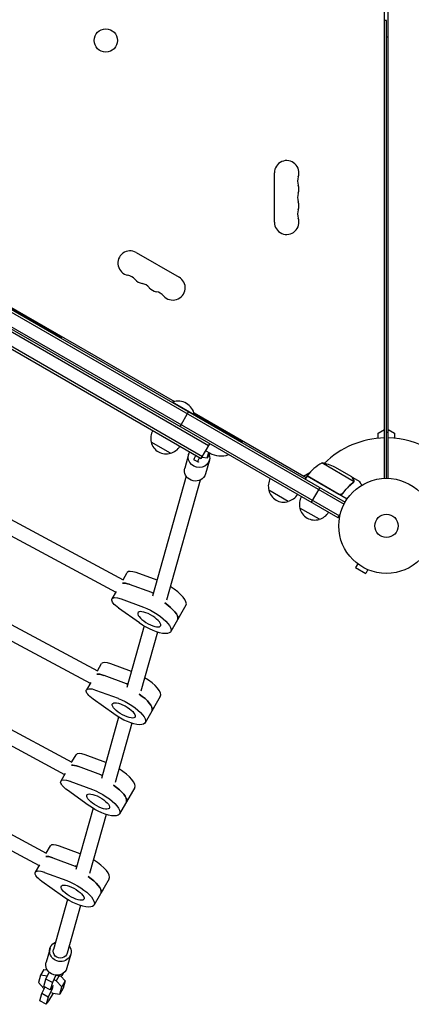
# Model space of a CAD drawing. Units: millimetres. Extents: x -7995 to 10243, y -5736 to 6311.
# Drawn here: x -4591 to -4155, y -2156 to -1059 of the extents above; entities that cross this region are included whole.
import ezdxf

# ---------------------------------------------------------------- set-up
doc = ezdxf.new("R2010")
doc.units = ezdxf.units.MM
doc.header["$LTSCALE"] = 20
doc.layers.add('2d', color=230, linetype='Continuous')

msp = doc.modelspace()

# ---------------------------------------------------------------- linework, layer by layer
at = {"layer": '2d'}
for p, q in [((-4185.1, -1570), (-4185.1, -594)), ((-4181, -1570), (-4181, -594)), ((-4183, -1059.8), (-4185.1, -1059.8)), ((-4183, -1570), (-4183, -1059.8)), ((-5074.2, -1108.5), (-4228.9, -1596.5)), ((-5075.5, -1110.6), (-4230.1, -1598.7)), ((-4236.6, -1614.1), (-5085.6, -1123.9)), ((-5084.4, -1121.7), (-4235.3, -1611.9)), ((-4380.9, -1533.6), (-4943.8, -1208.6)), ((-4952, -1222.9), (-4389.1, -1547.9)), ((-4950.8, -1220.7), (-4387.9, -1545.7)), ((-4307.7, -1284.5), (-4307.7, -1229.5)), ((-4461.5, -1318.3), (-4413.9, -1345.8)), ((-4639.7, -1357.1), (-4419, -1484.5)), ((-4610.4, -1375.1), (-4544.6, -1413.1)), ((-4545.1, -1414), (-4544.6, -1413.1)), ((-4421.2, -1485.5), (-4421, -1485.1)), ((-4396.7, -1499.1), (-4421, -1485.1)), ((-4412.8, -1512.3), (-4403.3, -1495.9)), ((-4397.2, -1497.1), (-4272.3, -1569.1)), ((-4397, -1499.5), (-4396.7, -1499.1)), ((-4396.8, -1498.4), (-4343.6, -1529.1)), ((-4192.1, -1519.5), (-4185.1, -1515.5)), ((-4192.1, -1525.4), (-4192.1, -1519.5)), ((-4181, -1518.8), (-4183, -1518.8)), ((-4181, -1515.5), (-4174, -1519.5)), ((-4174, -1519.5), (-4174, -1525.4)), ((-4423.3, -1542.1), (-4444.9, -1529.6)), ((-4389.1, -1547.9), (-4379.6, -1531.5)), ((-4344.1, -1530), (-4343.6, -1529.1)), ((-4403.2, -1543.3), (-4407.5, -1558.5)), ((-4388.3, -1546.5), (-4388.2, -1546.5)), ((-4388.2, -1546.5), (-4382.4, -1547.3)), ((-4384.1, -1539.2), (-4379.8, -1541.7)), ((-4382.4, -1547.3), (-4380.7, -1541.2)), ((-4379.6, -1542.4), (-4382.4, -1547.3)), ((-4379.5, -1541.9), (-4379.6, -1542.4)), ((-4392.9, -1551.7), (-4397.3, -1549.4)), ((-4380.1, -1549.7), (-4384.4, -1565)), ((-4219.5, -1573.4), (-4254.9, -1552.9)), ((-4221.5, -1568.5), (-4240.4, -1557.5)), ((-4405.9, -1567.6), (-4443.4, -1701.5)), ((-4275.2, -1567.5), (-4268.2, -1563.5)), ((-4271.3, -1567.4), (-4273.3, -1570.9)), ((-4226.8, -1593.1), (-4271.3, -1567.4)), ((-4271.2, -1567.2), (-4235.9, -1587.7)), ((-4221.3, -1568.6), (-4212.8, -1573.5)), ((-4221.3, -1568.6), (-4221.3, -1568.7)), ((-4683.9, -1571.4), (-4476.2, -1683.1)), ((-4390.5, -1572), (-4428, -1705.8)), ((-4257.2, -1580.2), (-4266.7, -1596.6)), ((-4219.8, -1574.3), (-4219.8, -1574.3)), ((-4691.4, -1585.5), (-4484.2, -1696.9)), ((-4292.4, -1595.7), (-4314, -1583.2)), ((-4231.4, -1586.1), (-4232.1, -1587.4)), ((-4257.7, -1615.7), (-4279.4, -1603.2)), ((-4236.6, -1614.1), (-4234.5, -1610.5)), ((-4758.8, -1648), (-4504.7, -1784.7)), ((-4766.3, -1662.1), (-4512.7, -1798.5)), ((-4214.9, -1665.3), (-4217.3, -1669.5)), ((-4216.1, -1664.4), (-4216.1, -1664.4)), ((-4216.1, -1664.4), (-4216.1, -1664.4)), ((-4476.2, -1683.1), (-4471.6, -1675)), ((-4438.4, -1683.6), (-4461.5, -1675.1)), ((-4217.3, -1669.5), (-4206.1, -1676)), ((-4203.7, -1671.8), (-4206.1, -1676)), ((-4202.3, -1672.4), (-4202.3, -1672.4)), ((-4202.3, -1672.4), (-4202.3, -1672.4)), ((-4444.1, -1697.3), (-4469, -1688.2)), ((-4483.7, -1696.1), (-4488.5, -1704.3)), ((-4478.4, -1704.4), (-4453.5, -1713.6)), ((-4406.2, -1711.5), (-4423.1, -1740.8)), ((-4458, -1731.1), (-4481.1, -1714.6)), ((-4833.7, -1724.6), (-4533.1, -1886.3)), ((-4413.4, -1723.7), (-4415.3, -1727)), ((-4841.2, -1738.8), (-4541.2, -1900.1)), ((-4452.7, -1734.6), (-4471.9, -1803)), ((-4438, -1741.4), (-4456.5, -1807.4)), ((-4504.7, -1784.6), (-4500, -1776.5)), ((-4466.9, -1785.2), (-4489.9, -1776.7)), ((-4512.2, -1797.6), (-4516.9, -1805.8)), ((-4472.4, -1799), (-4497.4, -1789.7)), ((-4908.6, -1801.3), (-4561.6, -1987.9)), ((-4506.8, -1806), (-4481.8, -1815.2)), ((-4916.1, -1815.4), (-4569.6, -2001.7)), ((-4486.6, -1832.6), (-4509.6, -1816.1)), ((-4434.7, -1813.1), (-4451.6, -1842.4)), ((-4441.9, -1825.4), (-4443.8, -1828.6)), ((-4481.2, -1836.2), (-4500.3, -1904.6)), ((-4466.4, -1843), (-4484.9, -1909)), ((-4533.2, -1886.2), (-4528.5, -1878.1)), ((-4495.3, -1886.8), (-4518.3, -1878.3)), ((-4500.9, -1900.6), (-4525.9, -1891.3)), ((-4540.6, -1899.2), (-4545.4, -1907.4)), ((-4535.3, -1907.6), (-4510.3, -1916.8)), ((-4515.1, -1934.2), (-4538.1, -1917.7)), ((-4463.2, -1914.7), (-4480.1, -1944)), ((-4472.2, -1930.2), (-4470.3, -1927)), ((-4509.6, -1937.8), (-4528.8, -2006.2)), ((-4494.9, -1944.6), (-4513.4, -2010.6)), ((-4561.6, -1987.8), (-4556.9, -1979.7)), ((-4523.8, -1988.4), (-4546.8, -1979.9)), ((-4554.3, -1992.9), (-4529.4, -2002.2)), ((-4569.1, -2000.7), (-4573.9, -2009)), ((-4543.6, -2035.8), (-4566.5, -2019.3)), ((-4563.7, -2009.2), (-4538.8, -2018.4)), ((-4491.6, -2016.3), (-4508.5, -2045.6)), ((-4498.8, -2028.6), (-4500.7, -2031.8)), ((-4538.1, -2039.4), (-4553.7, -2095.1)), ((-4523.4, -2046.2), (-4538.3, -2099.4)), ((-4557.5, -2094), (-4561.8, -2109.3)), ((-4534.4, -2100.5), (-4538.7, -2115.8)), ((-4564.4, -2117.4), (-4568.2, -2123.9)), ((-4564.4, -2117.4), (-4560.6, -2117.9)), ((-4568.2, -2123.9), (-4570.4, -2132)), ((-4560.4, -2125), (-4568.2, -2123.9)), ((-4564.2, -2136.3), (-4562, -2128.1)), ((-4562, -2128.1), (-4558.3, -2120.6)), ((-4554.9, -2131.9), (-4562, -2128.1)), ((-4551, -2123.8), (-4554.9, -2131.9)), ((-4547.5, -2125), (-4550.5, -2130.3)), ((-4545.5, -2125.1), (-4540.5, -2130.2)), ((-4542.3, -2121.2), (-4544.1, -2124.3)), ((-4570.4, -2132), (-4564.2, -2138.5)), ((-4566.5, -2144.4), (-4562.9, -2137)), ((-4557.2, -2140), (-4564.2, -2136.3)), ((-4564.2, -2138.5), (-4563.8, -2138.7)), ((-4555, -2139), (-4559.5, -2148.2)), ((-4554.9, -2131.9), (-4557.2, -2140)), ((-4557.2, -2140), (-4554.2, -2136.3)), ((-4555, -2139), (-4556, -2138.4)), ((-4554.2, -2137.6), (-4555, -2139)), ((-4554.2, -2136.3), (-4553.5, -2134.9)), ((-4550.5, -2130.3), (-4552, -2129.5)), ((-4544.3, -2136.7), (-4550.5, -2130.3)), ((-4546.6, -2144.9), (-4544.3, -2136.7)), ((-4542.8, -2138.4), (-4546.6, -2144.9)), ((-4540.5, -2130.2), (-4544.3, -2136.7)), ((-4540.5, -2130.2), (-4542.8, -2138.4)), ((-4568.8, -2152.5), (-4566.5, -2144.4)), ((-4559.5, -2148.2), (-4566.5, -2144.4)), ((-4559.5, -2148.2), (-4561.8, -2156.3)), ((-4558.8, -2152.5), (-4553.8, -2143.9)), ((-4555.7, -2143.1), (-4554.3, -2143.8)), ((-4554.3, -2143.8), (-4546.6, -2144.9)), ((-4561.8, -2156.3), (-4568.8, -2152.5)), ((-4561.8, -2156.3), (-4558.8, -2152.5))]:
    msp.add_line(p, q, dxfattribs=at)
for centre, radius in [((-4495.4, -1081.9), 13), ((-4183, -1623), 53), ((-4183, -1623), 13)]:
    msp.add_circle(centre, radius, dxfattribs=at)
for centre, radius, start, end in [((-4194.7, -1025.2), 54.2, 282.4867, 284.6612), ((-4294.1, -1229.5), 13.7, 340.8901, 180), ((-4267.6, -1238.7), 14.3, 160.8901, 199.1099), ((-4294.1, -1247.8), 13.7, 340.8901, 19.1099), ((-4267.6, -1257), 14.3, 160.8901, 199.1099), ((-4294.1, -1266.2), 13.7, 340.8901, 19.1099), ((-4267.6, -1275.3), 14.3, 160.8901, 199.1099), ((-4294.1, -1284.5), 13.7, 180, 19.1099), ((-4468.3, -1330.1), 13.7, 60, 259.1099), ((-4473.6, -1357.6), 14.3, 40.8901, 79.1099), ((-4452.5, -1339.3), 13.7, 220.8901, 259.1099), ((-4420.7, -1357.6), 13.7, 220.8901, 60), ((-4457.8, -1366.8), 14.3, 40.8901, 79.1099), ((-4436.6, -1348.5), 13.7, 220.8901, 259.1099), ((-4441.9, -1376), 14.3, 40.8901, 79.1099), ((-4414.8, -1502.3), 18.3, 10.1905, 109.8095), ((-4428.4, -1525), 17, 150.6413, 195.8135), ((-4183.1, -1623), 98, 91.1694, 134.7999), ((-4183, -1623), 98, 31.1694, 88.8306), ((-4428.3, -1525.8), 17, 192.6679, 287.3321), ((-4427.6, -1525.5), 17, 284.1865, 329.3587), ((-4367.3, -1520.1), 25, 240, 290.2082), ((-4230.9, -1596.8), 50, 118.6503, 143.5272), ((-4262.6, -1602.3), 50, 63.6243, 81.1002), ((-4268.7, -1568.9), 3, 143.5272, 146.8088), ((-4297.5, -1578.6), 17, 150.6413, 195.8135), ((-4183.1, -1623), 98, 147.5437, 147.6607), ((-4297.4, -1579.5), 17, 192.6679, 287.3321), ((-4296.6, -1579.1), 17, 284.1865, 329.3587), ((-4262.9, -1598.6), 17, 150.6413, 195.8135), ((-4262.8, -1599.5), 17, 192.6679, 287.3321), ((-4262, -1599.1), 17, 284.1865, 329.3587)]:
    msp.add_arc(centre, radius, start, end, dxfattribs=at)
at = {"layer": '2d', "extrusion": (0, 0, -1)}
for centre, major_axis, ratio, start_param, end_param in [((-4601.4, -1425.4), (8.58, -8.39), 0.936117, -0.271108, -0.235033), ((-4391.7, -1546.5), (11.6, -3.2), 0.936117, 0.235033, 3.376626), ((-4391.7, -1546.5), (-11.6, 3.2), 0.936117, 0.235033, 0.271108), ((-4391.7, -1546.5), (11.6, -3.2), 0.936117, -0.555098, 0.235033), ((-4395.9, -1561.7), (11.6, -3.2), 0.936117, 0.235033, 3.141593), ((-4405.2, -1575.7), (13, 24.2), 0.0819, -0.169343, 0.181319), ((-4395.9, -1561.7), (11.6, -3.2), 0.936117, 0, 0.235033), ((-4465.2, -1696), (13.9, -8), 0.34202, -2.710375, -2.039159), ((-4437.6, -1710.8), (23.8, -13.7), 0.34202, -2.039159, -1.967538), ((-4474.6, -1712.3), (-13.9, 8), 0.34202, -1.291723, 1.102434), ((-4439.4, -1714), (23.8, -13.8), 0.34202, -1.360008, -0.094644), ((-4447, -1727.1), (-12.6, 7.3), 0.34202, -1.665440793355168, 4.617744513824419), ((-4447, -1727.1), (23.8, -13.8), 0.34202, -2.039159, 1.84987), ((-4437.6, -1710.8), (23.8, -13.8), 0.34202, -0.094644, 0), ((-4493.7, -1797.5), (13.9, -8), 0.34202, -2.724572, -2.03288), ((-4466, -1812.4), (23.8, -13.8), 0.34202, -2.03288, -1.967538), ((-4503.1, -1813.8), (-13.9, 8), 0.34202, -1.285444, 1.108713), ((-4467.9, -1815.6), (23.8, -13.8), 0.34202, -1.360008, -0.088366), ((-4475.4, -1828.7), (-12.6, 7.3), 0.34202, -1.659162, 4.624023), ((-4475.4, -1828.7), (23.8, -13.8), 0.34202, -2.03288, 1.856149), ((-4466, -1812.4), (23.8, -13.8), 0.34202, -0.088366, 0), ((-4522.1, -1899.1), (13.9, -8), 0.34202, -2.724585, -2.03288), ((-4531.5, -1915.4), (-13.9, 8), 0.34202, -1.285444, 1.108713), ((-4494.5, -1914), (23.8, -13.7), 0.34202, -2.03288, -1.967538), ((-4503.9, -1930.3), (23.8, -13.8), 0.34202, -2.03288, 1.856149), ((-4496.4, -1917.2), (23.8, -13.8), 0.34202, -1.360008, -0.088366), ((-4503.9, -1930.3), (-12.6, 7.3), 0.34202, -1.659162, 4.624023), ((-4494.5, -1914), (23.8, -13.7), 0.34202, -0.088366, 0), ((-4550.6, -2000.7), (13.9, -8), 0.34202, -2.724598, -2.03288), ((-4560, -2017), (-13.9, 8), 0.34202, -1.285444, 1.108713), ((-4523, -2015.6), (23.8, -13.7), 0.34202, -2.03288, -1.967538), ((-4532.3, -2031.9), (23.8, -13.8), 0.34202, -2.03288, 1.856149), ((-4524.8, -2018.8), (23.8, -13.8), 0.34202, -1.360008, -0.088366), ((-4532.3, -2031.9), (-12.6, 7.3), 0.34202, -1.659162, 4.624023), ((-4523, -2015.6), (23.8, -13.7), 0.34202, -0.088366, 0), ((-4546, -2097.3), (-11.6, 3.2), 0.936117, -1.335763, 0.841069), ((-4546, -2097.3), (7.7, -2.16), 0.936117, 0, 3.141593), ((-4546, -2097.3), (11.6, -3.2), 0.936117, -0.841069, 1.805829), ((-4550.3, -2112.5), (-11.6, 3.2), 0.936117, -1.335763, 0), ((-4550.3, -2112.5), (11.6, -3.2), 0.936117, 0, 1.805829), ((-4552.8, -2119.3), (8.66, -5), 0.34202, -0.459518, 1.072013)]:
    msp.add_ellipse(centre, major_axis=major_axis, ratio=ratio, start_param=start_param, end_param=end_param, dxfattribs=at)
at = {"layer": '2d'}
for centre, major_axis, ratio, start_param, end_param in [((-4392.5, -1540.6), (-4.74, -8.81), 0.0819, -1.089796, 0), ((-4388.2, -1542.9), (-4.74, -8.81), 0.0819, -1.072878, 0.169343), ((-4457.7, -1683), (-13.9, 8), 0.34202, -1.102434, 0), ((-4465.2, -1696), (-13.9, 8), 0.34202, -1.102434, -0.431218), ((-4437.6, -1710.8), (-23.8, 13.8), 0.34202, -1.174055, -1.102434), ((-4430, -1697.8), (23.8, -13.8), 0.34202, 0, 1.503056), ((-4439.4, -1714), (23.8, -13.8), 0.34202, 0.094644, 1.360008), ((-4437.6, -1710.8), (23.8, -13.8), 0.34202, 0, 0.094644), ((-4486.2, -1784.5), (-13.9, 8), 0.34202, -1.108713, 0), ((-4493.7, -1797.5), (-13.9, 8), 0.34202, -1.108713, -0.417021), ((-4466, -1812.4), (-23.8, 13.8), 0.34202, -1.174055, -1.108713), ((-4458.5, -1799.4), (23.8, -13.8), 0.34202, 0, 1.503056), ((-4467.9, -1815.6), (23.8, -13.8), 0.34202, 0.088366, 1.360008), ((-4466, -1812.4), (23.8, -13.8), 0.34202, 0, 0.088366), ((-4514.6, -1886.1), (-13.9, 8), 0.34202, -1.108713, 0), ((-4522.1, -1899.1), (-13.9, 8), 0.34202, -1.108713, -0.417008), ((-4487, -1901), (23.8, -13.8), 0.34202, 0, 1.503056), ((-4494.5, -1914), (-23.8, 13.8), 0.34202, -1.174055, -1.108713), ((-4496.4, -1917.2), (23.8, -13.8), 0.34202, 0.088366, 1.360008), ((-4494.5, -1914), (23.8, -13.8), 0.34202, 0, 0.088366), ((-4543.1, -1987.7), (-13.9, 8), 0.34202, -1.108713, 0), ((-4550.6, -2000.7), (-13.9, 8), 0.34202, -1.108713, -0.416995), ((-4515.4, -2002.6), (23.8, -13.8), 0.34202, 0, 1.503056), ((-4523, -2015.6), (-23.8, 13.8), 0.34202, -1.174055, -1.108713), ((-4524.8, -2018.8), (23.8, -13.8), 0.34202, 0.088366, 1.360008), ((-4523, -2015.6), (23.8, -13.8), 0.34202, 0, 0.088366)]:
    msp.add_ellipse(centre, major_axis=major_axis, ratio=ratio, start_param=start_param, end_param=end_param, dxfattribs=at)
for points, knots in [([(-4219.8, -1571.3), (-4220.3, -1570.6), (-4220.6, -1570), (-4221.1, -1569), (-4221.3, -1568.7), (-4221.5, -1568.5)], [0, 0, 0, 0, 0.00517024, 0.00517024, 0.01034048, 0.01034048, 0.01034048, 0.01034048]), ([(-4220.6, -1575.2), (-4222.6, -1576.8), (-4224.6, -1578.5), (-4228.4, -1582.4), (-4230.2, -1584.5), (-4231.9, -1586.9)], [0, 0, 0, 0, 0.00859307, 0.00859307, 0.01718614, 0.01718614, 0.01718614, 0.01718614]), ([(-4231.9, -1587.1), (-4230.2, -1584.8), (-4228.4, -1582.7), (-4226, -1580.2), (-4225.5, -1579.7), (-4224.5, -1578.8), (-4224, -1578.3), (-4222.5, -1576.9), (-4221.4, -1576.1), (-4220.4, -1575.3)], [0.00267622, 0.00267622, 0.00267622, 0.00267622, 0.01136401, 0.01136401, 0.01353595, 0.01353595, 0.0157079, 0.0157079, 0.0200518, 0.0200518, 0.0200518, 0.0200518]), ([(-4219.4, -1573), (-4219.4, -1572.7), (-4219.4, -1572.4), (-4219.5, -1572), (-4219.6, -1571.9), (-4219.7, -1571.6), (-4219.8, -1571.4), (-4219.8, -1571.3)], [0, 0, 0, 0, 0.00218234, 0.00218234, 0.003273511, 0.003273511, 0.004364681, 0.004364681, 0.004364681, 0.004364681]), ([(-4219.7, -1571.4), (-4219.6, -1571.5), (-4219.5, -1571.7), (-4219.4, -1571.9), (-4219.4, -1572), (-4219.4, -1572.1), (-4219.3, -1572.2), (-4219.3, -1572.2), (-4219.3, -1572.3), (-4219.3, -1572.3), (-4219.3, -1572.3), (-4219.3, -1572.3), (-4219.3, -1572.6), (-4219.2, -1572.9), (-4219.3, -1573.2)], [0, 0, 0, 0, 0.25, 0.25, 0.375, 0.375, 0.4375, 0.46875, 0.484375, 0.492187, 0.492187, 0.5, 0.5, 1, 1, 1, 1]), ([(-4219.3, -1573.2), (-4219.3, -1573.3), (-4219.3, -1573.3), (-4219.3, -1573.5), (-4219.3, -1573.6), (-4219.4, -1573.8), (-4219.4, -1573.9), (-4219.5, -1574.2), (-4219.6, -1574.3), (-4219.7, -1574.4)], [0, 0, 0, 0, 0.00051115, 0.00051115, 0.001022301, 0.001022301, 0.001533451, 0.001533451, 0.002044601, 0.002044601, 0.002044601, 0.002044601]), ([(-4210.4, -1577.6), (-4210.7, -1577.2), (-4210.9, -1576.8), (-4211.3, -1576.1), (-4211.5, -1575.8), (-4211.7, -1575.4), (-4211.8, -1575.2), (-4211.9, -1575), (-4212, -1574.9), (-4212, -1574.9), (-4212.5, -1573.9), (-4212.8, -1573.5), (-4212.8, -1573.5)], [0.0520278, 0.0520278, 0.0520278, 0.0520278, 0.125, 0.125, 0.1875, 0.1875, 0.21875, 0.234375, 0.234375, 0.25, 0.25, 0.5, 0.5, 0.5, 0.5]), ([(-4231.9, -1587.1), (-4232, -1587.3), (-4232.1, -1587.4), (-4232.4, -1587.6), (-4232.5, -1587.8), (-4232.8, -1587.9), (-4233, -1588), (-4233.3, -1588.2), (-4233.5, -1588.2), (-4233.9, -1588.3), (-4234, -1588.3), (-4234.4, -1588.3), (-4234.6, -1588.3), (-4235, -1588.3), (-4235.1, -1588.2), (-4235.5, -1588.1), (-4235.6, -1588), (-4235.8, -1587.9)], [0, 0, 0, 0, 0.000547232, 0.000547232, 0.001094464, 0.001094464, 0.001641696, 0.001641696, 0.002188928, 0.002188928, 0.002736159, 0.002736159, 0.003283391, 0.003283391, 0.003830623, 0.003830623, 0.004377855, 0.004377855, 0.004377855, 0.004377855]), ([(-4231.9, -1586.9), (-4232.1, -1587.1), (-4232.3, -1587.3), (-4232.6, -1587.5), (-4232.8, -1587.6), (-4233, -1587.7), (-4233.1, -1587.8), (-4233.5, -1588), (-4233.8, -1588), (-4234.2, -1588.1), (-4234.3, -1588.1), (-4234.6, -1588.1), (-4234.8, -1588), (-4234.9, -1588)], [0, 0, 0, 0, 0.000839577, 0.000839577, 0.001259366, 0.001259366, 0.001679155, 0.001679155, 0.002518732, 0.002518732, 0.002938521, 0.002938521, 0.00335831, 0.00335831, 0.00335831, 0.00335831])]:
    msp.add_open_spline(points, degree=3, knots=knots, dxfattribs=at)
msp.add_rational_spline([(-4219.7, -1571.4), (-4220.7, -1569.5), (-4221.3, -1568.6), (-4221.3, -1568.6)], [1, 0.989183671007, 0.983775506511, 0.983775506511], degree=3, dxfattribs=at)
for points in [[(-4220.2, -1574.8), (-4220.3, -1574.9), (-4220.4, -1575), (-4220.6, -1575.2)], [(-4219.7, -1574.5), (-4219.9, -1574.8), (-4220.1, -1575), (-4220.4, -1575.3)], [(-4219.8, -1574.3), (-4219.9, -1574.5), (-4220, -1574.6), (-4220.2, -1574.8)], [(-4219.8, -1574.3), (-4219.9, -1574.4), (-4219.9, -1574.4), (-4219.9, -1574.5)], [(-4219.5, -1573.4), (-4219.6, -1573.7), (-4219.7, -1574), (-4219.8, -1574.3)], [(-4219.8, -1574.3), (-4219.8, -1574.3), (-4219.8, -1574.3), (-4219.8, -1574.3)], [(-4219.8, -1574.3), (-4219.8, -1574.3), (-4219.8, -1574.3), (-4219.8, -1574.3)], [(-4219.7, -1574.4), (-4219.7, -1574.4), (-4219.7, -1574.5), (-4219.7, -1574.5)], [(-4219.4, -1573), (-4219.4, -1573.1), (-4219.5, -1573.3), (-4219.5, -1573.4)], [(-4234.9, -1588), (-4235.2, -1588), (-4235.6, -1587.8), (-4235.9, -1587.7)]]:
    msp.add_open_spline(points, degree=3, dxfattribs=at)

doc.saveas('drawing.dxf')
